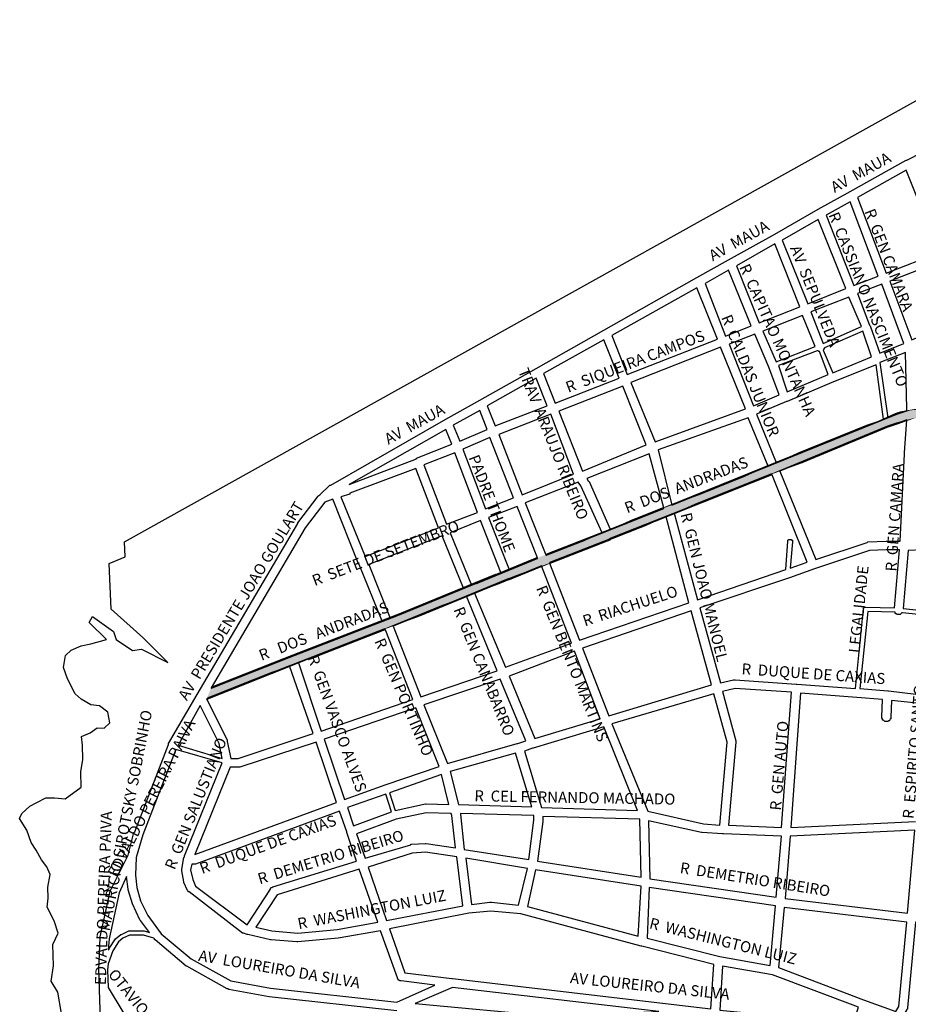
# Model space of a CAD drawing. Extents: x 6091 to 32066, y 9451 to 44310.
# Drawn here: x 10476 to 11687, y 35108 to 36449 of the extents above; entities that cross this region are included whole.
import ezdxf

# ---------------------------------------------------------------- set-up
doc = ezdxf.new("R2010")
doc.units = 0
doc.header["$MEASUREMENT"] = 0
for name, color, linetype in [('0QUADRA10', 7, 'CONTINUOUS'), ('BASE_COM_ILHAS', 7, 'CONTINUOUS'), ('LOGRADOUROS', 7, 'CONTINUOUS'), ('QUADRAS', 5, 'CONTINUOUS')]:
    doc.layers.add(name, color=color, linetype=linetype)
doc.styles.get("Standard").update_dxf_attribs({"font": 'ARIAL.TTF'})

msp = doc.modelspace()

# ---------------------------------------------------------------- hatches: boundary and pattern name
at = {"layer": '0QUADRA10'}
msp.add_hatch(color=256, dxfattribs=at).paths.add_polyline_path([(11986.9, 35924.2), (11998.9, 35925.2), (12090.9, 35930.2), (12102.9, 35931.2), (12192.9, 35936.2), (12204.9, 35937.2), (12305.9, 35942.2), (12339.9, 35943.2), (12332.9, 35955.2), (12305.9, 35954.2), (12205.9, 35949.2), (12193.9, 35948.2), (12103.9, 35943.2), (12091.9, 35942.2), (11999.9, 35937.2), (11987.9, 35936.2), (11946.9, 35934.2), (11899.9, 35930.2), (11887.9, 35930.2), (11858.9, 35928.2), (11857.9, 35928.2), (11856.9, 35928.2), (11821.9, 35925.2), (11809.9, 35925.2), (11696.9, 35919.2), (11684.9, 35917.2), (11669.9, 35912.2), (11658.9, 35907.2), (11652.9, 35905.2), (11506.9, 35846.2), (11495.9, 35841.2), (11364.9, 35788.2), (11353.9, 35784.2), (11280.9, 35755.2), (11269.9, 35750.2), (11192.9, 35720.2), (11192.8, 35720.5), (11181.9, 35716.2), (11097.2, 35681.4), (11091.9, 35679.2), (11080.9, 35675.2), (10992.2, 35638.8), (10980.9, 35634.2), (10970.1, 35629.8), (10969.9, 35630.2), (10845.9, 35582.2), (10736.9, 35539.2), (10730.9, 35524.2), (10843.9, 35569.2), (10855.9, 35573.2), (10973.9, 35619.2), (10984.9, 35623.2), (11084.9, 35664.2), (11095.9, 35668.2), (11141.9, 35687.2), (11142.9, 35687.2), (11186.9, 35705.2), (11197.9, 35709.2), (11279.9, 35741.2), (11280.9, 35742.2), (11356.9, 35772.2), (11367.9, 35777.2), (11500.9, 35830.2), (11511.9, 35834.2), (11658.9, 35895.2), (11673.9, 35900.2), (11684.9, 35904.2), (11696.9, 35907.2), (11815.9, 35913.2), (11816.9, 35913.2), (11852.9, 35915.2), (11864.9, 35916.2), (11888.9, 35918.2), (11900.9, 35919.2), (11946.9, 35922.2)])

# ---------------------------------------------------------------- linework, layer by layer
for points in [[(11080.9, 35675.2), (11091.9, 35679.2)], [(10980.9, 35634.2), (10970.1, 35629.8)]]:
    msp.add_lwpolyline(points, dxfattribs=at)
at = {"layer": 'BASE_COM_ILHAS', "color": 7, "linetype": 'Continuous'}
msp.add_lwpolyline([(10533.1, 35095.6), (10527.9, 35124.6), (10518.9, 35139.6), (10522.4, 35160.6), (10521.1, 35189.6), (10528.4, 35204.9), (10523, 35222.1), (10513.6, 35240.6), (10515.1, 35252.6), (10514.4, 35267.9), (10517.7, 35284.8), (10513.2, 35295.3), (10505.9, 35305.1), (10498.4, 35318.2), (10491.9, 35328.7), (10485.9, 35345.2), (10476.1, 35361.3), (10478.9, 35368.1), (10490, 35377.9), (10499.4, 35383.1), (10511.7, 35389.6), (10523.4, 35389.6), (10538, 35388.1), (10560.1, 35404.1), (10559.4, 35424.8), (10562, 35441.6), (10561.6, 35461.2), (10560.5, 35472.8), (10572.1, 35478.1), (10581.5, 35484.8), (10591.2, 35484.1), (10599.1, 35491.6), (10596.1, 35506.2), (10584.9, 35514.8), (10572.9, 35516.1), (10560.1, 35523.8), (10551.9, 35531.1), (10541.4, 35551.3), (10535.7, 35567.1), (10538.4, 35583.1), (10546.2, 35590.6), (10560.1, 35596.6), (10573.2, 35599.3), (10594.6, 35605.3), (10571, 35628.2), (10575.5, 35636.6), (10604, 35616.2), (10607.4, 35605.3), (10629.9, 35590.3), (10642.2, 35592.1), (10678.2, 35573.8), (10644.1, 35607.6), (10600.6, 35646.6), (10598, 35708.6), (10619.7, 35717.9), (10619, 35738.1), (11895.2, 36449.3)], dxfattribs=at)
at = {"layer": 'QUADRAS', "color": 7, "linetype": 'Continuous'}
for p, q in [((11658.9, 35895.2), (11658.9, 35895.2)), ((11279.9, 35741.2), (11279.9, 35741.2)), ((11141.9, 35687.2), (11141.9, 35687.2)), ((10845.9, 35582.2), (10845.9, 35582.2))]:
    msp.add_line(p, q, dxfattribs=at)
for points in [[(10591.9, 34923.2), (10584.9, 35128.2), (10584.9, 35129.2), (10584.9, 35129.2), (10583.9, 35155.2), (10583.9, 35155.2), (10585.9, 35199.2), (10585.9, 35200.2), (10599.9, 35264.2), (10599.9, 35264.2), (10600.9, 35265.2), (10623.9, 35311.2), (10631.9, 35342.2), (10632.9, 35343.2), (10678.9, 35462.2), (10678.9, 35463.2), (10717.9, 35530.2), (10854.9, 35763.2), (10854.9, 35764.2), (10882.9, 35800.2), (10883.9, 35801.2), (10883.9, 35801.2), (10884.9, 35802.2), (10884.9, 35802.2), (10898.9, 35815.2), (10898.9, 35815.2), (10899.9, 35815.2), (11056.9, 35905.2), (11102.9, 35931.2), (11179.9, 35974.2), (11271.9, 36026.2), (11398.9, 36098.2), (11441.9, 36122.2), (11504.9, 36157.2), (11563.9, 36191.2), (11607.9, 36215.2), (11683.9, 36258.2), (11684.9, 36258.2), (11684.9, 36258.2), (11726.9, 36279.2)], [(11617.9, 36207.2), (11656.9, 36104.2), (11728.9, 36132.2), (11683.9, 36244.2), (11617.9, 36207.2)], [(11574.9, 36183.2), (11612.9, 36087.2), (11645.9, 36100.2), (11607.9, 36201.2), (11574.9, 36183.2)], [(11514.9, 36149.2), (11549.9, 36062.2), (11601.9, 36083.2), (11563.9, 36177.2), (11514.9, 36149.2)], [(11452.9, 36114.2), (11483.9, 36036.2), (11538.9, 36058.2), (11504.9, 36144.2), (11452.9, 36114.2)], [(11661.9, 36093.2), (11691.9, 36013.2), (11802.9, 36061.2), (11778.9, 36141.2), (11739.9, 36124.2), (11738.9, 36123.2), (11661.9, 36093.2)], [(11409.9, 36090.2), (11437.9, 36018.2), (11472.9, 36032.2), (11441.9, 36108.2), (11409.9, 36090.2)], [(11282.9, 36019.2), (11303.9, 35966.2), (11426.9, 36014.2), (11398.9, 36084.2), (11282.9, 36019.2)], [(11634.9, 36032.2), (11647.9, 35995.2), (11680.9, 36008.2), (11650.9, 36089.2), (11617.9, 36076.2), (11633.9, 36033.2), (11634.9, 36032.2), (11634.9, 36032.2)], [(11553.9, 36051.2), (11570.9, 36008.2), (11622.9, 36031.2), (11605.9, 36071.2), (11553.9, 36051.2)], [(11488.9, 36025.2), (11506.9, 35983.2), (11559.9, 36004.2), (11542.9, 36046.2), (11488.9, 36025.2)], [(11570.9, 35999.2), (11583.9, 35968.2), (11636.9, 35990.2), (11624.9, 36025.2), (11572.9, 36002.2), (11571.9, 36001.2), (11571.9, 36001.2), (11571.9, 36000.2), (11570.9, 35999.2)], [(11189.9, 35967.2), (11205.9, 35927.2), (11292.9, 35961.2), (11271.9, 36013.2), (11189.9, 35967.2)], [(11442.9, 36007.2), (11475.9, 35923.2), (11510.9, 35938.2), (11496.9, 35976.2), (11496.9, 35976.2), (11477.9, 36021.2), (11442.9, 36007.2)], [(11308.9, 35955.2), (11341.9, 35874.2), (11464.9, 35919.2), (11430.9, 36003.2), (11308.9, 35955.2)], [(11577.9, 35966.2), (11565.9, 35997.2), (11564.9, 35997.2), (11563.9, 35998.2), (11563.9, 35998.2), (11562.9, 35998.2), (11509.9, 35978.2), (11521.9, 35942.2), (11577.9, 35966.2)], [(11647.9, 35982.2), (11658.9, 35907.2), (11669.9, 35912.2), (11684.9, 35917.2), (11684.9, 35919.2), (11682.9, 35996.2), (11647.9, 35982.2)], [(11479.9, 35912.2), (11506.9, 35846.2), (11652.9, 35905.2), (11642.9, 35979.2), (11584.9, 35956.2), (11521.9, 35929.2), (11520.9, 35929.2), (11520.9, 35929.2), (11479.9, 35912.2)], [(11112.9, 35923.2), (11123.9, 35896.2), (11194.9, 35923.2), (11179.9, 35961.2), (11112.9, 35923.2)], [(11210.9, 35916.2), (11242.9, 35834.2), (11329.9, 35870.2), (11297.9, 35950.2), (11210.9, 35916.2)], [(11066.9, 35897.2), (11075.9, 35875.2), (11112.9, 35891.2), (11102.9, 35917.2), (11066.9, 35897.2)], [(11128.9, 35884.2), (11160.9, 35802.2), (11230.9, 35830.2), (11199.9, 35912.2), (11128.9, 35884.2)], [(11345.9, 35863.2), (11364.9, 35788.2), (11495.9, 35841.2), (11468.9, 35907.2), (11345.9, 35863.2)], [(11511.9, 35834.2), (11560.9, 35714.2), (11630.9, 35737.2), (11631.9, 35738.2), (11631.9, 35738.2), (11656.9, 35739.2), (11656.9, 35739.2), (11675.9, 35739.2), (11681.9, 35858.2), (11681.9, 35858.2), (11681.9, 35859.2), (11684.9, 35904.2), (11673.9, 35900.2), (11658.9, 35895.2), (11658.9, 35895.2), (11511.9, 35834.2)], [(10924.9, 35816.2), (11016.9, 35851.2), (11016.9, 35852.2), (11064.9, 35871.2), (11056.9, 35891.2), (10924.9, 35816.2)], [(11079.9, 35864.2), (11110.9, 35783.2), (11148.9, 35798.2), (11116.9, 35880.2), (11079.9, 35864.2)], [(11057.9, 35762.2), (11099.9, 35778.2), (11068.9, 35859.2), (11026.9, 35843.2), (11057.9, 35762.2)], [(11251.9, 35820.2), (11280.9, 35755.2), (11353.9, 35784.2), (11333.9, 35858.2), (11248.9, 35824.2), (11250.9, 35821.2), (11250.9, 35821.2), (11251.9, 35820.2)], [(10913.9, 35799.2), (10946.9, 35718.2), (11046.9, 35757.2), (11015.9, 35838.2), (10925.9, 35804.2), (10925.9, 35803.2), (10913.9, 35799.2)], [(11367.9, 35777.2), (11399.9, 35659.2), (11519.9, 35700.2), (11522.9, 35739.2), (11522.9, 35739.2), (11522.9, 35740.2), (11522.9, 35740.2), (11523.9, 35741.2), (11523.9, 35741.2), (11524.9, 35741.2), (11524.9, 35741.2), (11525.9, 35741.2), (11525.9, 35741.2), (11526.9, 35741.2), (11526.9, 35741.2), (11527.9, 35741.2), (11527.9, 35741.2), (11527.9, 35740.2), (11528.9, 35740.2), (11528.9, 35739.2), (11528.9, 35739.2), (11528.9, 35738.2), (11525.9, 35702.2), (11548.9, 35710.2), (11500.9, 35830.2), (11367.9, 35777.2)], [(11164.9, 35791.2), (11192.9, 35720.2), (11269.9, 35750.2), (11240.9, 35814.2), (11236.9, 35819.2), (11164.9, 35791.2)], [(10736.9, 35539.2), (10845.9, 35582.2), (10845.9, 35582.2), (10969.9, 35630.2), (10938.9, 35707.2), (10937.9, 35708.2), (10937.9, 35708.2), (10902.9, 35796.2), (10891.9, 35792.2), (10864.9, 35757.2), (10736.9, 35539.2)], [(11142.9, 35700.2), (11181.9, 35716.2), (11153.9, 35786.2), (11114.9, 35771.2), (11142.9, 35700.2)], [(11238.9, 35604.2), (11387.9, 35655.2), (11356.9, 35772.2), (11280.9, 35742.2), (11279.9, 35741.2), (11279.9, 35741.2), (11197.9, 35709.2), (11238.9, 35604.2)], [(11062.9, 35750.2), (11091.9, 35679.2), (11131.9, 35696.2), (11103.9, 35767.2), (11062.9, 35750.2)], [(10980.9, 35634.2), (11080.9, 35675.2), (11051.9, 35746.2), (10951.9, 35707.2), (10980.9, 35634.2)], [(11686.9, 35726.2), (11679.9, 35647.2), (11718.9, 35643.2), (11718.9, 35644.2), (11719.9, 35644.2), (11719.9, 35645.2), (11720.9, 35645.2), (11723.9, 35679.2), (11725.9, 35728.2), (11686.9, 35726.2)], [(11534.9, 35544.2), (11614.9, 35538.2), (11625.9, 35647.2), (11625.9, 35647.2), (11625.9, 35648.2), (11626.9, 35648.2), (11626.9, 35649.2), (11626.9, 35649.2), (11627.9, 35649.2), (11627.9, 35649.2), (11628.9, 35649.2), (11628.9, 35649.2), (11667.9, 35648.2), (11674.9, 35727.2), (11656.9, 35727.2), (11633.9, 35726.2), (11558.9, 35701.2), (11558.9, 35701.2), (11524.9, 35689.2), (11402.9, 35648.2), (11430.9, 35546.2), (11448.9, 35550.2), (11449.9, 35550.2), (11450.9, 35550.2), (11533.9, 35544.2), (11534.9, 35544.2), (11534.9, 35544.2)], [(11137.9, 35567.2), (11227.9, 35600.2), (11186.9, 35705.2), (11142.9, 35687.2), (11141.9, 35687.2), (11141.9, 35687.2), (11095.9, 35668.2), (11137.9, 35567.2)], [(10984.9, 35623.2), (11022.9, 35527.2), (11126.9, 35562.2), (11084.9, 35664.2), (10984.9, 35623.2)], [(11278.9, 35501.2), (11418.9, 35543.2), (11390.9, 35644.2), (11242.9, 35593.2), (11278.9, 35501.2)], [(11715.9, 35528.2), (11719.9, 35635.2), (11719.9, 35635.2), (11718.9, 35636.2), (11717.9, 35637.2), (11717.9, 35637.2), (11678.9, 35641.2), (11677.9, 35641.2), (11676.9, 35640.2), (11675.9, 35639.2), (11675.9, 35639.2), (11674.9, 35639.2), (11673.9, 35639.2), (11672.9, 35639.2), (11671.9, 35639.2), (11670.9, 35640.2), (11669.9, 35640.2), (11668.9, 35641.2), (11668.9, 35642.2), (11631.9, 35643.2), (11620.9, 35538.2), (11658.9, 35535.2), (11659.9, 35535.2), (11715.9, 35528.2)], [(10886.9, 35480.2), (11011.9, 35523.2), (10973.9, 35619.2), (10855.9, 35573.2), (10886.9, 35480.2)], [(11142.9, 35555.2), (11177.9, 35470.2), (11266.9, 35497.2), (11231.9, 35589.2), (11142.9, 35555.2)], [(10763.9, 35443.2), (10773.9, 35443.2), (10875.9, 35477.2), (10843.9, 35569.2), (10730.9, 35524.2), (10758.9, 35468.2), (10758.9, 35467.2), (10758.9, 35466.2), (10763.9, 35443.2)], [(11058.9, 35436.2), (11153.9, 35463.2), (11153.9, 35463.2), (11154.9, 35463.2), (11165.9, 35467.2), (11130.9, 35551.2), (11026.9, 35516.2), (11058.9, 35436.2)], [(11331.9, 35371.2), (11407.9, 35354.2), (11429.9, 35352.2), (11439.9, 35465.2), (11421.9, 35531.2), (11282.9, 35490.2), (11331.9, 35371.2)], [(11513.9, 35349.2), (11527.9, 35533.2), (11450.9, 35538.2), (11433.9, 35534.2), (11451.9, 35467.2), (11451.9, 35466.2), (11451.9, 35465.2), (11441.9, 35352.2), (11513.9, 35349.2)], [(11711.9, 35517.2), (11663.9, 35522.2), (11662.9, 35499.2), (11662.9, 35498.2), (11662.9, 35497.2), (11661.9, 35496.2), (11661.9, 35495.2), (11660.9, 35494.2), (11659.9, 35494.2), (11658.9, 35493.2), (11657.9, 35493.2), (11656.9, 35493.2), (11655.9, 35493.2), (11654.9, 35493.2), (11653.9, 35494.2), (11652.9, 35495.2), (11651.9, 35495.2), (11651.9, 35496.2), (11651.9, 35497.2), (11650.9, 35498.2), (11650.9, 35499.2), (11651.9, 35523.2), (11616.9, 35526.2), (11539.9, 35532.2), (11526.9, 35349.2), (11696.9, 35357.2)], [(10691.9, 35461.2), (10751.9, 35443.2), (10747.9, 35463.2), (10721.9, 35515.2), (10691.9, 35461.2)], [(10890.9, 35469.2), (10918.9, 35387.2), (10973.9, 35407.2), (11047.9, 35432.2), (11015.9, 35512.2), (10890.9, 35469.2)], [(11317.9, 35372.2), (11271.9, 35486.2), (11175.9, 35457.2), (11174.9, 35457.2), (11163.9, 35453.2), (11186.9, 35376.2), (11317.9, 35372.2)], [(10714.9, 35312.2), (10907.9, 35383.2), (10879.9, 35465.2), (10775.9, 35431.2), (10775.9, 35431.2), (10774.9, 35431.2), (10773.9, 35431.2), (10762.9, 35431.2), (10714.9, 35312.2)], [(10650.9, 35229.2), (10668.9, 35204.2), (10709.9, 35170.2), (10763.9, 35140.2), (10817.9, 35130.2), (10989.9, 35111.2), (11041.9, 35134.2), (10995.9, 35140.2), (10994.9, 35140.2), (10993.9, 35140.2), (10992.9, 35141.2), (10991.9, 35141.2), (10991.9, 35142.2), (10990.9, 35143.2), (10990.9, 35144.2), (10967.9, 35208.2), (10909.9, 35198.2), (10909.9, 35198.2), (10854.9, 35193.2), (10853.9, 35193.2), (10818.9, 35196.2), (10817.9, 35196.2), (10786.9, 35203.2), (10786.9, 35203.2), (10786.9, 35203.2), (10785.9, 35203.2), (10780.9, 35205.2), (10780.9, 35205.2), (10779.9, 35205.2), (10706.9, 35261.2), (10705.9, 35261.2), (10705.9, 35262.2), (10704.9, 35263.2), (10699.9, 35274.2), (10699.9, 35274.2), (10699.9, 35275.2), (10696.9, 35290.2), (10696.9, 35291.2), (10696.9, 35292.2), (10699.9, 35308.2), (10700.9, 35309.2), (10700.9, 35309.2), (10700.9, 35310.2), (10751.9, 35437.2), (10688.9, 35455.2), (10643.9, 35339.2), (10634.9, 35308.2), (10633.9, 35284.2), (10635.9, 35267.2), (10640.9, 35249.2), (10650.9, 35229.2)], [(11062.9, 35425.2), (11073.9, 35380.2), (11173.9, 35377.2), (11151.9, 35450.2), (11062.9, 35425.2)], [(10979.9, 35396.2), (10987.9, 35372.2), (11028.9, 35381.2), (11028.9, 35381.2), (11029.9, 35381.2), (11060.9, 35380.2), (11050.9, 35421.2), (10979.9, 35396.2)], [(10930.9, 35351.2), (10982.9, 35370.2), (10974.9, 35394.2), (10922.9, 35376.2), (10930.9, 35351.2)], [(10820.9, 35268.2), (10934.9, 35303.2), (10921.9, 35342.2), (10921.9, 35343.2), (10911.9, 35371.2), (10715.9, 35299.2), (10715.9, 35299.2), (10714.9, 35299.2), (10713.9, 35299.2), (10712.9, 35299.2), (10710.9, 35299.2), (10708.9, 35291.2), (10711.9, 35278.2), (10715.9, 35269.2), (10785.9, 35216.2), (10817.9, 35265.2), (10817.9, 35266.2), (10818.9, 35267.2), (10819.9, 35267.2), (10820.9, 35268.2)], [(10946.9, 35307.2), (11008.9, 35325.2), (11008.9, 35326.2), (11009.9, 35326.2), (11028.9, 35327.2), (11028.9, 35327.2), (11029.9, 35327.2), (11069.9, 35321.2), (11064.9, 35365.2), (11063.9, 35368.2), (11029.9, 35369.2), (10988.9, 35360.2), (10934.9, 35340.2), (10946.9, 35307.2)], [(11081.9, 35319.2), (11169.9, 35305.2), (11176.9, 35359.2), (11176.9, 35365.2), (11076.9, 35368.2), (11076.9, 35367.2), (11081.9, 35319.2)], [(11322.9, 35281.2), (11320.9, 35360.2), (11188.9, 35364.2), (11188.9, 35358.2), (11188.9, 35357.2), (11181.9, 35303.2), (11322.9, 35281.2)], [(11404.9, 35342.2), (11332.9, 35358.2), (11334.9, 35279.2), (11506.9, 35254.2), (11513.9, 35337.2), (11434.9, 35340.2), (11433.9, 35340.2), (11405.9, 35342.2), (11404.9, 35342.2)], [(11685.9, 35232.2), (11695.9, 35345.2), (11525.9, 35337.2), (11518.9, 35252.2), (11685.9, 35232.2)], [(11079.9, 35242.2), (11071.9, 35309.2), (11028.9, 35315.2), (11010.9, 35314.2), (10950.9, 35295.2), (10975.9, 35222.2), (11079.9, 35242.2)], [(11167.9, 35293.2), (11083.9, 35307.2), (11091.9, 35244.2), (11116.9, 35247.2), (11117.9, 35247.2), (11118.9, 35247.2), (11155.9, 35243.2), (11167.9, 35293.2)], [(10963.9, 35220.2), (10938.9, 35292.2), (10826.9, 35257.2), (10797.9, 35213.2), (10819.9, 35208.2), (10854.9, 35205.2), (10908.9, 35210.2), (10963.9, 35220.2)], [(11318.9, 35201.2), (11322.9, 35269.2), (11178.9, 35291.2), (11167.9, 35241.2), (11318.9, 35201.2)], [(10606.9, 35197.2), (10613.9, 35203.2), (10613.9, 35203.2), (10614.9, 35203.2), (10624.9, 35208.2), (10624.9, 35208.2), (10624.9, 35208.2), (10625.9, 35208.2), (10644.9, 35208.2), (10644.9, 35208.2), (10645.9, 35208.2), (10652.9, 35206.2), (10640.9, 35222.2), (10639.9, 35223.2), (10639.9, 35223.2), (10629.9, 35245.2), (10629.9, 35245.2), (10623.9, 35264.2), (10623.9, 35264.2), (10623.9, 35265.2), (10621.9, 35282.2), (10611.9, 35260.2), (10597.9, 35197.2), (10596.9, 35182.2), (10597.9, 35183.2), (10597.9, 35184.2), (10597.9, 35184.2), (10606.9, 35197.2), (10606.9, 35197.2), (10606.9, 35197.2)], [(11498.9, 35161.2), (11505.9, 35242.2), (11333.9, 35267.2), (11330.9, 35198.2), (11429.9, 35173.2), (11429.9, 35173.2), (11498.9, 35161.2)], [(11065.9, 35143.2), (11417.9, 35102.2), (11421.9, 35162.2), (11323.9, 35187.2), (11322.9, 35187.2), (11322.9, 35187.2), (11158.9, 35231.2), (11117.9, 35235.2), (11087.9, 35232.2), (11087.9, 35232.2), (10979.9, 35211.2), (11000.9, 35151.2), (11064.9, 35143.2), (11064.9, 35143.2), (11065.9, 35143.2)], [(11625.9, 35114.2), (11669.9, 35098.2), (11673.9, 35105.2), (11684.9, 35220.2), (11517.9, 35240.2), (11509.9, 35158.2), (11625.9, 35114.2)], [(11822.9, 35071.2), (11861.9, 35134.2), (11866.9, 35230.2), (11696.9, 35220.2), (11685.9, 35103.2), (11685.9, 35102.2), (11684.9, 35101.2), (11684.9, 35101.2), (11680.9, 35094.2), (11741.9, 35075.2), (11746.9, 35077.2), (11747.9, 35077.2), (11748.9, 35078.2), (11749.9, 35078.2), (11770.9, 35077.2), (11770.9, 35077.2), (11822.9, 35071.2)], [(10989.9, 35099.2), (10815.9, 35118.2), (10815.9, 35118.2), (10760.9, 35128.2), (10759.9, 35129.2), (10758.9, 35129.2), (10703.9, 35160.2), (10702.9, 35160.2), (10660.9, 35196.2), (10659.9, 35196.2), (10659.9, 35196.2), (10659.9, 35197.2), (10658.9, 35198.2), (10644.9, 35202.2), (10625.9, 35202.2), (10616.9, 35198.2), (10610.9, 35193.2), (10602.9, 35181.2), (10596.9, 35163.2), (10595.9, 35155.2), (10596.9, 35131.2), (10673.9, 35003.2)], [(11609.9, 35077.2), (11618.9, 35104.2), (11501.9, 35148.2), (11433.9, 35160.2), (11429.9, 35100.2), (11565.9, 35087.2), (11566.9, 35087.2), (11590.9, 35083.2), (11591.9, 35082.2), (11609.9, 35077.2)], [(11014.9, 35109.2), (11200.9, 35092.2), (11346.9, 35098.2), (11065.9, 35131.2), (11014.9, 35109.2)]]:
    msp.add_lwpolyline(points, dxfattribs=at)
for points in [[(11192.9, 35720.2, 3, 3, 0), (11269.9, 35750.2, 0, 0, 0), (11280.9, 35755.2, 3, 3, 0), (11353.9, 35784.2, 0, 0, 0), (11364.9, 35788.2, 3, 3, 0), (11495.9, 35841.2, 0, 0, 0), (11506.9, 35846.2, 3, 3, 0), (11652.9, 35905.2, 0, 0, 0), (11658.9, 35907.2, 3, 3, 0), (11669.9, 35912.2, 3, 3, 0), (11684.9, 35917.2, 0, 0, 0), (11696.9, 35919.2, 3, 3, 0), (11809.9, 35925.2, 0, 0, 0)], [(11696.9, 35907.2, 0, 0, 0), (11684.9, 35904.2, 3, 3, 0), (11673.9, 35900.2, 3, 3, 0), (11658.9, 35895.2, 3, 3, 0), (11511.9, 35834.2, 0, 0, 0), (11500.9, 35830.2, 3, 3, 0), (11367.9, 35777.2, 0, 0, 0), (11356.9, 35772.2, 3, 3, 0), (11280.9, 35742.2, 3, 3, 0), (11279.9, 35741.2, 3, 3, 0), (11197.9, 35709.2, 0, 0, 0), (11186.9, 35705.2, 3, 3, 0), (11142.9, 35687.2, 3, 3, 0), (11141.9, 35687.2, 3, 3, 0), (11095.9, 35668.2, 0, 0, 0), (11084.9, 35664.2, 3, 3, 0), (10984.9, 35623.2, 0, 0, 0), (10973.9, 35619.2, 3, 3, 0), (10855.9, 35573.2, 0, 0, 0), (10843.9, 35569.2, 3, 3, 0), (10730.9, 35524.2, 0, 0, 0), (10736.9, 35539.2, 3, 3, 0), (10845.9, 35582.2, 3, 3, 0), (10992.2, 35638.8, 3, 3, 0), (11125.9, 35693.6, 3, 3, 0), (11097.2, 35681.4, 3, 3, 0), (11181.9, 35716.2, 0, 0, 0), (11192.8, 35720.5, 0, 0, 0)]]:
    msp.add_lwpolyline(points, format="xyseb", dxfattribs=at)

# ---------------------------------------------------------------- texts
at = {"layer": 'LOGRADOUROS'}
for s, rotation, p in [('AV  MAUA', 29, (11586.5, 36213.1)), ('R  CASSIANO NASCIMENTO', 292, (11577.8, 36183.5)), ('R  GEN CAMARA', 291, (11626.9, 36188.3)), ('AV  MAUA', 29, (11420.5, 36120.1)), ('AV  SEPULVEDA', 292, (11525.5, 36138.2)), ('R  CAPITAO MONTANHA', 294, (11456.3, 36112.5)), ('R  CALDAS JUNIOR', 292, (11431.7, 36043.8)), ('R  SIQUEIRA CAMPOS', 21, (11223.6, 35941)), ('TRAV  ARAUJO RIBEIRO', 292, (11155, 35971.1)), ('AV  MAUA', 29, (10978.5, 35870.1)), ('PADRE THOME', 291, (11087.5, 35853.1)), ('R  DOS  ANDRADAS', 21, (11303.8, 35776.7)), ('R  GEN CAMARA', 86, (11670.7, 35697.3)), ('AV  PRESIDENTE JOAO GOULART', 59, (10704, 35520.8)), ('R  GEN JOAO MANOEL', 283.9669, (11376.5, 35775.7)), ('R  SETE DE SETEMBRO', 21, (10878.1, 35677.7)), ('LEGALIDADE', 84, (11620.5, 35586.1)), ('R  GEN BENTO MARTINS', 292, (11179.5, 35675)), ('R  RIACHUELO', 18, (11246.2, 35622.9)), ('R   DOS   ANDRADAS', 21, (10805.6, 35575.9)), ('R  GEN CANABARRO', 292, (11066.9, 35645.9)), ('R  GEN PORTINHO', 293, (10959.2, 35602.9)), ('R  GEN VASCO ALVES', 290, (10868.2, 35580.4)), ('R  DUQUE DE CAXIAS', 356, (11459.3, 35557.8)), ('R  ESPIRITO SANTO', 85, (11694, 35360.3)), ('MAURICIO SIROTSKY SOBRINHO', 79, (10598.5, 35207.1)), ('EDVALDO PEREIRA PAIVA', 63, (10608.5, 35280.1)), ('R  GEN AUTO', 85, (11513.2, 35371.7)), ('R  GEN SALUSTIANO', 68, (10687.2, 35290.4)), ('R  CEL FERNANDO MACHADO', 359, (11095.5, 35384.8)), ('EDVALDO PEREIRA PAIVA', 88, (10593.5, 35134.1)), ('R  DUQUE DE CAXIAS', 20, (10724.7, 35285.5)), ('R  DEMETRIO RIBEIRO', 17, (10803.2, 35271.4)), ('R  DEMETRIO RIBEIRO', 351, (11375, 35287.1)), ('R  WASHINGTON LUIZ', 11, (10856.4, 35210.4)), ('R  WASHINGTON LUIZ', 346, (11333, 35211.9)), ('AV  LOUREIRO DA SILVA', 350.241, (10718.9, 35167.5)), ('OTAVIO FRANCISCO CARUSO DA ROCHA', 309, (10595.7, 35148.7)), ('AV LOUREIRO DA SILVA', 354, (11225.5, 35137.1))]:
    msp.add_text(s, height=15, rotation=rotation, dxfattribs=at).set_placement(p)

doc.saveas('drawing.dxf')
